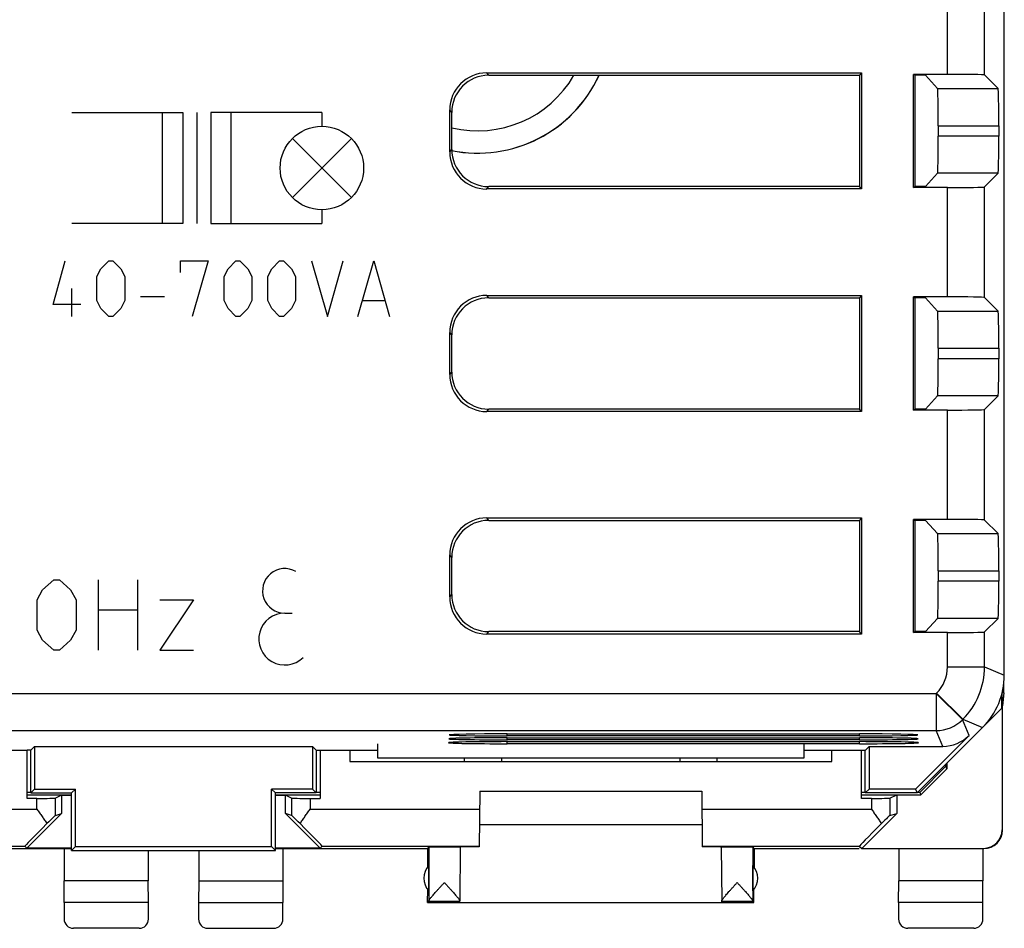
# Model space of a CAD drawing. Units: millimetres. Extents: x -22.4 to 22.4, y -24.5 to 24.5.
# Drawn here: x -4.1 to 22.4, y -24.5 to 0 of the extents above; entities that cross this region are included whole.
import ezdxf

# ---------------------------------------------------------------- set-up
doc = ezdxf.new("R2010")
doc.units = ezdxf.units.MM
doc.header["$LTSCALE"] = 16.335
for name, color, linetype in [('ASSI', 7, 'CONTINUOUS'), ('CURVE', 7, 'CONTINUOUS'), ('PORTATASTO', 7, 'CONTINUOUS')]:
    doc.layers.add(name, color=color, linetype=linetype)

msp = doc.modelspace()

# ---------------------------------------------------------------- linework, layer by layer
at = {"layer": 'ASSI', "color": 7, "linetype": 'CONTINUOUS'}
for p, q in [((22.4, -17.672), (22.4, 17.672)), ((8.447, -1.435), (18.552, -1.435)), ((8.499, -1.5), (18.5, -1.5)), ((18.552, -1.435), (18.5, -1.5)), ((18.5, -1.5), (18.5, -4.5)), ((18.552, -1.435), (18.552, -4.565)), ((20.867, -1.474), (19.948, -1.474)), ((19.948, -1.474), (20, -1.5)), ((19.948, -4.526), (19.948, -1.474)), ((20.279, -1.5), (20, -1.5)), ((20, -4.5), (20, -1.5)), ((20.279, -1.5), (20.601, -1.858)), ((21.867, -1.491), (22.234, -1.858)), ((7.448, -3.566), (7.448, -2.434)), ((7.5, -3.501), (7.5, -2.499)), ((20.616, -2.858), (20.616, -3.142)), ((22.252, -2.858), (22.252, -3.142)), ((20.279, -4.5), (20.601, -4.142)), ((22.234, -4.142), (21.867, -4.509)), ((18.5, -4.5), (8.499, -4.5)), ((18.552, -4.565), (18.5, -4.5)), ((19.948, -4.526), (20, -4.5)), ((20.279, -4.5), (20, -4.5)), ((18.552, -4.565), (8.447, -4.565)), ((20.867, -4.526), (19.948, -4.526)), ((8.447, -7.435), (18.552, -7.435)), ((8.499, -7.5), (18.5, -7.5)), ((18.552, -7.435), (18.5, -7.5)), ((18.5, -7.5), (18.5, -10.5)), ((18.552, -7.435), (18.552, -10.565)), ((20.867, -7.474), (19.948, -7.474)), ((19.948, -7.474), (20, -7.5)), ((19.948, -10.526), (19.948, -7.474)), ((20.279, -7.5), (20, -7.5)), ((20, -10.5), (20, -7.5)), ((20.279, -7.5), (20.601, -7.858)), ((21.867, -7.491), (22.234, -7.858)), ((7.448, -9.566), (7.448, -8.434)), ((7.5, -9.501), (7.5, -8.499)), ((20.616, -8.858), (20.616, -9.142)), ((22.252, -8.858), (22.252, -9.142)), ((20.279, -10.5), (20.601, -10.142)), ((22.234, -10.142), (21.867, -10.509)), ((18.552, -10.565), (8.447, -10.565)), ((18.5, -10.5), (8.499, -10.5)), ((18.552, -10.565), (18.5, -10.5)), ((19.948, -10.526), (20, -10.5)), ((20.867, -10.526), (19.948, -10.526)), ((20.279, -10.5), (20, -10.5)), ((8.447, -13.435), (18.552, -13.435)), ((8.499, -13.5), (18.5, -13.5)), ((18.552, -13.435), (18.5, -13.5)), ((18.5, -13.5), (18.5, -16.5)), ((18.552, -13.435), (18.552, -16.565)), ((20.867, -13.474), (19.948, -13.474)), ((19.948, -13.474), (20, -13.5)), ((19.948, -16.526), (19.948, -13.474)), ((20.279, -13.5), (20, -13.5)), ((20, -16.5), (20, -13.5)), ((20.279, -13.5), (20.601, -13.858)), ((21.867, -13.491), (22.234, -13.858)), ((7.448, -15.566), (7.448, -14.434)), ((7.5, -15.501), (7.5, -14.499)), ((20.616, -14.858), (20.616, -15.142)), ((22.252, -14.858), (22.252, -15.142)), ((20.279, -16.5), (20.601, -16.142)), ((22.234, -16.142), (21.867, -16.509)), ((18.552, -16.565), (8.447, -16.565)), ((18.5, -16.5), (8.499, -16.5)), ((18.552, -16.565), (18.5, -16.5)), ((19.948, -16.526), (20, -16.5)), ((20.867, -16.526), (19.948, -16.526)), ((20.279, -16.5), (20, -16.5)), ((20.05, -20.85), (21.814, -19.086)), ((9, -19.258), (18.5, -19.258)), ((18.5, -19.313), (9, -19.313)), ((9, -19.363), (18.5, -19.363)), ((21.449, -19.301), (20.006, -20.744)), ((-3.845, -19.695), (-3.744, -19.594)), ((-3.744, -19.594), (3.744, -19.594)), ((-3.744, -19.594), (-3.744, -20.744)), ((3.845, -19.695), (3.744, -19.594)), ((3.744, -19.594), (3.744, -20.744)), ((5.5, -19.525), (5.5, -19.9)), ((18.5, -19.418), (9, -19.418)), ((9, -19.467), (18.5, -19.467)), ((18.5, -19.523), (9, -19.523)), ((17, -19.9), (17, -19.525)), ((18.655, -19.695), (18.756, -19.594)), ((18.756, -19.594), (20.742, -19.594)), ((18.756, -19.594), (18.756, -20.744)), ((-3.845, -19.695), (-3.95, -19.695)), ((-3.85, -20.85), (-3.85, -19.695)), ((3.845, -19.695), (3.95, -19.695)), ((3.85, -19.695), (3.85, -20.85)), ((4.75, -19.695), (5.5, -19.695)), ((5.5, -19.9), (17, -19.9)), ((7.85, -20), (7.85, -19.9)), ((14.65, -19.9), (14.65, -20)), ((17, -19.695), (17.75, -19.695)), ((18.55, -19.695), (18.655, -19.695)), ((18.65, -20.85), (18.65, -19.695)), ((-3.744, -20.744), (-3.85, -20.85)), ((-3.85, -20.85), (-2.75, -20.85)), ((-3.744, -20.744), (-2.644, -20.744)), ((-2.75, -20.85), (-2.644, -20.744)), ((-2.75, -22.4), (-2.75, -20.85)), ((-2.644, -22.294), (-2.644, -20.744)), ((3.744, -20.744), (2.644, -20.744)), ((2.75, -20.85), (2.644, -20.744)), ((2.644, -22.294), (2.644, -20.744)), ((3.85, -20.85), (2.75, -20.85)), ((2.75, -22.4), (2.75, -20.85)), ((3.744, -20.744), (3.85, -20.85)), ((18.756, -20.744), (18.65, -20.85)), ((20.05, -20.85), (18.65, -20.85)), ((20.006, -20.744), (18.756, -20.744)), ((20.006, -20.744), (20.05, -20.85)), ((-2.75, -22.4), (-2.644, -22.294)), ((-2.644, -22.294), (2.644, -22.294)), ((2.75, -22.4), (2.644, -22.294)), ((-2.75, -22.4), (2.75, -22.4))]:
    msp.add_line(p, q, dxfattribs=at)
at = {"layer": 'ASSI', "color": 253, "linetype": 'CONTINUOUS'}
for p, q in [((20.867, -1.474), (20.867, 1.474)), ((21.867, -1.491), (21.867, 1.491)), ((8.499, -1.5), (8.447, -1.435)), ((20.601, -1.858), (22.234, -1.858)), ((7.5, -2.499), (7.448, -2.434)), ((20.616, -2.858), (22.252, -2.858)), ((22.252, -3.142), (20.616, -3.142)), ((7.448, -3.566), (7.5, -3.501)), ((22.234, -4.142), (20.601, -4.142)), ((8.447, -4.565), (8.499, -4.5)), ((21.867, -7.491), (21.867, -4.509)), ((20.867, -7.474), (20.867, -4.526)), ((8.499, -7.5), (8.447, -7.435)), ((20.601, -7.858), (22.234, -7.858)), ((7.5, -8.499), (7.448, -8.434)), ((20.616, -8.858), (22.252, -8.858)), ((22.252, -9.142), (20.616, -9.142)), ((7.448, -9.566), (7.5, -9.501)), ((22.234, -10.142), (20.601, -10.142)), ((8.447, -10.565), (8.499, -10.5)), ((20.867, -13.474), (20.867, -10.526)), ((21.867, -13.491), (21.867, -10.509)), ((8.499, -13.5), (8.447, -13.435)), ((20.601, -13.858), (22.234, -13.858)), ((7.5, -14.499), (7.448, -14.434)), ((20.616, -14.858), (22.252, -14.858)), ((22.252, -15.142), (20.616, -15.142)), ((7.448, -15.566), (7.5, -15.501)), ((22.234, -16.142), (20.601, -16.142)), ((8.447, -16.565), (8.499, -16.5)), ((20.867, -17.451), (20.867, -16.526)), ((21.867, -17.451), (21.867, -16.509)), ((20.867, -17.451), (21.867, -17.451)), ((21.867, -17.451), (22.4, -17.672)), ((-20.565, -18.167), (20.565, -18.167)), ((20.565, -18.167), (20.575, -18.158)), ((20.565, -18.167), (21.272, -18.874)), ((20.565, -18.167), (20.565, -19.167)), ((20.575, -18.158), (21.282, -18.865)), ((21.272, -18.874), (21.282, -18.865)), ((21.449, -19.301), (21.272, -18.874)), ((21.282, -18.865), (21.814, -19.086)), ((-20.565, -19.167), (20.565, -19.167)), ((9, -19.313), (9, -19.258)), ((9, -19.418), (9, -19.363)), ((18.5, -19.313), (18.5, -19.258)), ((18.5, -19.418), (18.5, -19.363)), ((20.742, -19.594), (20.565, -19.167)), ((9, -19.523), (9, -19.467)), ((18.5, -19.523), (18.5, -19.467)), ((8.85, -20), (8.85, -19.9)), ((13.65, -19.9), (13.65, -20))]:
    msp.add_line(p, q, dxfattribs=at)
for centre, radius, start, end in [((19.868, -17.451), 1, 314.9997, 0.0003), ((19.867, -17.451), 2, 315.0036, 359.9964), ((20.565, -18.167), 1, 270.0075, 314.9925)]:
    msp.add_arc(centre, radius, start, end, dxfattribs=at)
at = {"layer": 'ASSI', "color": 7, "linetype": 'CONTINUOUS'}
for centre, major_axis, ratio, start_param, end_param in [((8.448, -2.435), (-0.626, 0.782), 0.998441, -0.673868, 0.895406), ((8.501, -2.501), (0.626, -0.782), 0.998441, 2.467724, 4.036998), ((20.867, -1.491), (1, 0), 0.017455, 0.017453, 1.570796), ((20.601, -2.858), (0, 1), 0.015709, -1.570796, -0.017453), ((22.234, -2.858), (0, 1), 0.017455, -1.570796, -0.017453), ((20.601, -3.142), (0, 1), 0.015709, -3.124139, -1.570796), ((22.234, -3.142), (0, 1), 0.017455, -3.124139, -1.570796), ((8.448, -3.565), (0.626, 0.782), 0.998441, -4.036998, -2.467724), ((8.501, -3.499), (-0.626, -0.782), 0.998441, -0.895406, 0.673868), ((20.867, -4.509), (1, 0), 0.017455, -1.570796, -0.017453), ((8.448, -8.435), (-0.626, 0.782), 0.998441, -0.673868, 0.895406), ((8.501, -8.501), (0.626, -0.782), 0.998441, 2.467724, 4.036998), ((20.867, -7.491), (1, 0), 0.017455, 0.017453, 1.570796), ((20.601, -8.858), (0, 1), 0.015709, -1.570796, -0.017453), ((22.234, -8.858), (0, 1), 0.017455, -1.570796, -0.017453), ((20.601, -9.142), (0, 1), 0.015709, -3.124139, -1.570796), ((22.234, -9.142), (0, 1), 0.017455, -3.124139, -1.570796), ((8.501, -9.499), (-0.626, -0.782), 0.998441, -0.895406, 0.673868), ((8.448, -9.565), (0.626, 0.782), 0.998441, -4.036998, -2.467724), ((20.867, -10.509), (1, 0), 0.017455, -1.570796, -0.017453), ((8.448, -14.435), (-0.626, 0.782), 0.998441, -0.673868, 0.895406), ((8.501, -14.501), (0.626, -0.782), 0.998441, 2.467724, 4.036998), ((20.867, -13.491), (1, 0), 0.017455, 0.017453, 1.570796), ((20.601, -14.858), (0, 1), 0.015709, -1.570796, -0.017453), ((22.234, -14.858), (0, 1), 0.017455, -1.570796, -0.017453), ((20.601, -15.142), (0, 1), 0.015709, -3.124139, -1.570796), ((22.234, -15.142), (0, 1), 0.017455, -3.124139, -1.570796), ((8.448, -15.565), (0.626, 0.782), 0.998441, -4.036998, -2.467724), ((8.501, -15.499), (-0.626, -0.782), 0.998441, -0.895406, 0.673868), ((20.867, -16.509), (1, 0), 0.017455, -1.570796, -0.017453), ((20.4, -17.671), (1.848, -0.766), 0.999822, -0.392636, 0.392636), ((9, -19.39), (1.578, 0), 0.017455, 7.853982, 10.995574), ((9, -19.285), (1.569, 0), 0.017455, 7.853982, 10.995574), ((18.5, -19.285), (1.569, 0), 0.017455, -1.570796, 1.570796), ((18.5, -19.39), (1.578, 0), 0.017455, -1.570796, 1.570796), ((20.742, -18.593), (-0.383, 0.924), 0.999822, -3.534229, -2.748957), ((9, -19.495), (1.587, 0), 0.017455, 7.853982, 10.995574), ((18.5, -19.495), (1.587, 0), 0.017455, -1.570796, 1.570796)]:
    msp.add_ellipse(centre, major_axis=major_axis, ratio=ratio, start_param=start_param, end_param=end_param, dxfattribs=at)
at = {"layer": 'CURVE', "color": 253, "linetype": 'CONTINUOUS'}
for p, q in [((-2.745, -2.5), (0.255, -2.5)), ((-0.295, -5.5), (-0.295, -2.5)), ((0.255, -2.5), (0.255, -5.5)), ((0.625, -2.5), (0.625, -5.5)), ((4, -2.5), (1.005, -2.5)), ((1.005, -2.5), (1.005, -5.5)), ((1.555, -5.5), (1.555, -2.5)), ((4, -2.5), (4, -2.875)), ((3.205, -3.205), (4.795, -4.795)), ((3.205, -4.795), (4.795, -3.205)), ((4, -5.125), (4, -5.5)), ((0.255, -5.5), (-2.745, -5.5)), ((1.005, -5.5), (4, -5.5)), ((-3.245, -7.679), (-2.924, -6.5)), ((-1.959, -6.714), (-1.745, -6.5)), ((-1.745, -6.5), (-1.638, -6.5)), ((-1.638, -6.5), (-1.424, -6.714)), ((0.184, -6.5), (0.934, -6.5)), ((0.184, -6.821), (0.184, -6.5)), ((0.934, -6.5), (0.505, -8)), ((1.469, -6.714), (1.684, -6.5)), ((1.684, -6.5), (1.791, -6.5)), ((1.791, -6.5), (2.005, -6.714)), ((2.648, -6.714), (2.862, -6.5)), ((2.862, -6.5), (2.969, -6.5)), ((2.969, -6.5), (3.184, -6.714)), ((3.719, -6.5), (4.148, -8)), ((4.148, -8), (4.576, -6.5)), ((4.969, -8), (5.398, -6.5)), ((5.398, -6.5), (5.826, -8)), ((-2.066, -6.929), (-1.959, -6.714)), ((-1.424, -6.714), (-1.316, -6.929)), ((1.362, -6.929), (1.469, -6.714)), ((2.005, -6.714), (2.112, -6.929)), ((2.541, -6.929), (2.648, -6.714)), ((3.184, -6.714), (3.291, -6.929)), ((-2.066, -7.571), (-2.066, -6.929)), ((-1.316, -6.929), (-1.316, -7.571)), ((1.362, -7.571), (1.362, -6.929)), ((2.112, -6.929), (2.112, -7.571)), ((2.541, -7.571), (2.541, -6.929)), ((3.291, -6.929), (3.291, -7.571)), ((-2.745, -8), (-2.745, -7.25)), ((-2.495, -7.679), (-3.245, -7.679)), ((-1.959, -7.786), (-2.066, -7.571)), ((-1.316, -7.571), (-1.424, -7.786)), ((-0.888, -7.464), (-0.245, -7.464)), ((1.469, -7.786), (1.362, -7.571)), ((2.112, -7.571), (2.005, -7.786)), ((2.648, -7.786), (2.541, -7.571)), ((3.291, -7.571), (3.184, -7.786)), ((5.112, -7.571), (5.684, -7.571)), ((-1.745, -8), (-1.959, -7.786)), ((-1.424, -7.786), (-1.638, -8)), ((1.684, -8), (1.469, -7.786)), ((2.005, -7.786), (1.791, -8)), ((2.862, -8), (2.648, -7.786)), ((3.184, -7.786), (2.969, -8)), ((-1.638, -8), (-1.745, -8)), ((1.791, -8), (1.684, -8)), ((2.969, -8), (2.862, -8)), ((-3.53, -15.371), (-3.228, -15.1)), ((-3.228, -15.1), (-3.078, -15.1)), ((-3.078, -15.1), (-2.776, -15.371)), ((-2.023, -17), (-2.023, -15.1)), ((-0.969, -15.1), (-0.969, -17)), ((-3.68, -15.643), (-3.53, -15.371)), ((-2.776, -15.371), (-2.626, -15.643)), ((-3.68, -16.457), (-3.68, -15.643)), ((-2.626, -15.643), (-2.626, -16.457)), ((-0.366, -15.643), (0.538, -15.643)), ((0.538, -15.643), (-0.366, -17)), ((-2.023, -15.914), (-0.969, -15.914)), ((3, -16), (3.2, -16)), ((-3.53, -16.729), (-3.68, -16.457)), ((-2.626, -16.457), (-2.776, -16.729)), ((-3.228, -17), (-3.53, -16.729)), ((-2.776, -16.729), (-3.078, -17)), ((-3.078, -17), (-3.228, -17)), ((-0.366, -17), (0.538, -17))]:
    msp.add_line(p, q, dxfattribs=at)
msp.add_circle((4, -4), 1.125, dxfattribs=at)
for centre, radius, start, end in [((3, -15.4), 0.6, 60, 270), ((3, -16.7), 0.7, 90, 315)]:
    msp.add_arc(centre, radius, start, end, dxfattribs=at)
at = {"layer": 'PORTATASTO', "color": 7, "linetype": 'CONTINUOUS'}
for p, q in [((22.385, -18.147), (22.385, -17.915)), ((22.333, -18.567), (22.333, -18.187)), ((22.334, -18.18), (22.35, -18.5)), ((22.385, -18.147), (22.342, -18.147)), ((22.385, -18.147), (22.35, -18.5)), ((21.4, -19.5), (22.333, -18.567)), ((22.341, -18.559), (22.341, -21.844)), ((22.35, -21.85), (22.35, -18.5)), ((-4.75, -19.7), (-3.95, -19.7)), ((-3.95, -20.996), (-3.95, -19.7)), ((3.95, -19.7), (4.75, -19.7)), ((3.95, -19.7), (3.95, -20.996)), ((4.75, -19.7), (4.75, -20)), ((17.75, -19.7), (18.55, -19.7)), ((17.75, -20), (17.75, -19.7)), ((18.55, -20.996), (18.55, -19.7)), ((4.75, -20), (17.75, -20)), ((20.827, -20.131), (20.127, -20.832)), ((20.827, -20.131), (20.827, -20.073)), ((20.85, -20.199), (20.827, -20.131)), ((20.85, -20.05), (20.85, -20.199)), ((20.85, -20.199), (20.15, -20.9)), ((-3.95, -20.832), (-3.85, -20.832)), ((-3.95, -20.9), (-2.75, -20.9)), ((-3.017, -20.909), (-3.183, -20.992)), ((-3.017, -20.909), (-2.75, -20.909)), ((-3.017, -20.909), (-3.017, -21.405)), ((2.75, -20.9), (3.95, -20.9)), ((2.75, -20.909), (3.017, -20.909)), ((3.183, -20.992), (3.017, -20.909)), ((3.017, -21.405), (3.017, -20.909)), ((3.85, -20.832), (3.95, -20.832)), ((8.258, -20.8), (8.245, -22.304)), ((8.258, -20.8), (14.242, -20.8)), ((14.242, -20.8), (14.255, -22.304)), ((18.55, -20.832), (18.65, -20.832)), ((18.55, -20.9), (20.15, -20.9)), ((19.317, -20.992), (19.5, -20.9)), ((19.5, -20.9), (19.5, -21.4)), ((20.068, -20.832), (20.127, -20.832)), ((20.15, -20.9), (20.127, -20.832)), ((-3.683, -20.996), (-3.95, -20.996)), ((3.683, -20.996), (3.95, -20.996)), ((18.817, -20.996), (18.55, -20.996)), ((-3.017, -21.405), (-3.951, -22.338)), ((-3.183, -21.454), (-3.017, -21.405)), ((3.183, -21.454), (3.017, -21.405)), ((3.951, -22.338), (3.017, -21.405)), ((18.556, -22.344), (19.5, -21.4)), ((19.317, -21.454), (19.5, -21.4)), ((8.25, -21.7), (14.25, -21.7)), ((-8.245, -22.286), (-4.009, -22.286)), ((-4.009, -22.286), (-3.951, -22.338)), ((4.009, -22.286), (3.951, -22.338)), ((4.009, -22.286), (8.245, -22.286)), ((14.255, -22.286), (18.491, -22.286)), ((18.491, -22.286), (18.556, -22.344)), ((-6.845, -22.35), (-2.75, -22.35)), ((-2.75, -22.338), (-3.951, -22.338)), ((-2.945, -22.35), (-2.945, -23.223)), ((-0.68, -22.4), (-0.68, -23.223)), ((0.68, -22.4), (0.68, -23.223)), ((3.951, -22.338), (2.75, -22.338)), ((2.75, -22.35), (6.845, -22.35)), ((2.945, -22.35), (2.945, -23.223)), ((6.884, -22.306), (6.845, -22.35)), ((6.845, -22.35), (6.845, -22.857)), ((7.73, -22.306), (7.717, -23.759)), ((14.77, -22.306), (14.783, -23.759)), ((15.655, -22.35), (15.616, -22.306)), ((15.655, -22.35), (18.491, -22.35)), ((15.655, -22.35), (15.655, -22.857)), ((18.556, -22.344), (21.841, -22.344)), ((19.555, -22.35), (19.555, -23.223)), ((21.82, -22.35), (21.82, -23.223)), ((6.884, -23.491), (6.884, -22.809)), ((15.616, -23.491), (15.616, -22.809)), ((-2.95, -23.8), (-2.945, -23.223)), ((-0.68, -23.223), (-2.945, -23.223)), ((-0.675, -23.8), (-0.68, -23.223)), ((0.68, -23.223), (0.675, -23.8)), ((0.68, -23.223), (2.945, -23.223)), ((2.945, -23.223), (2.95, -23.8)), ((19.55, -23.8), (19.555, -23.223)), ((21.82, -23.223), (19.555, -23.223)), ((21.825, -23.8), (21.82, -23.223)), ((6.85, -23.8), (6.853, -23.454)), ((15.65, -23.8), (15.647, -23.454)), ((-0.675, -23.8), (-2.95, -23.8)), ((-2.95, -23.8), (-2.95, -24.25)), ((-0.675, -24.25), (-0.675, -23.8)), ((0.675, -23.8), (2.95, -23.8)), ((0.675, -23.8), (0.675, -24.25)), ((2.95, -24.25), (2.95, -23.8)), ((6.85, -23.8), (6.884, -23.766)), ((6.85, -23.8), (15.65, -23.8)), ((6.884, -23.766), (7.717, -23.766)), ((7.717, -23.8), (7.717, -23.766)), ((14.783, -23.766), (15.616, -23.766)), ((14.783, -23.8), (14.783, -23.766)), ((15.65, -23.8), (15.616, -23.766)), ((21.825, -23.8), (19.55, -23.8)), ((19.55, -23.8), (19.55, -24.25)), ((21.825, -24.25), (21.825, -23.8)), ((-0.925, -24.5), (-2.7, -24.5)), ((0.925, -24.5), (2.7, -24.5)), ((21.575, -24.5), (19.8, -24.5))]:
    msp.add_line(p, q, dxfattribs=at)
at = {"layer": 'PORTATASTO', "color": 253, "linetype": 'CONTINUOUS'}
for p, q in [((-3.683, -21.286), (-3.683, -20.996)), ((-3.183, -21.454), (-3.183, -20.992)), ((3.183, -20.992), (3.183, -21.454)), ((3.683, -20.996), (3.683, -21.286)), ((18.817, -20.996), (18.817, -21.286)), ((19.317, -20.992), (19.317, -21.454)), ((-8.254, -21.286), (-3.683, -21.286)), ((3.683, -21.286), (8.254, -21.286)), ((14.246, -21.286), (18.817, -21.286)), ((22.341, -21.844), (22.35, -21.85)), ((6.884, -22.306), (6.884, -22.809)), ((15.616, -22.306), (15.616, -22.809)), ((6.884, -22.809), (6.884, -23.491)), ((15.616, -22.809), (15.616, -23.491)), ((6.884, -23.491), (6.884, -23.759)), ((15.616, -23.491), (15.616, -23.759))]:
    msp.add_line(p, q, dxfattribs=at)
for radius, start, end in [(3.598, 258.6866, 335.3526), (2.998, 256.4962, 329.9765)]:
    msp.add_arc((8.2, 0), radius, start, end, dxfattribs=at)
at = {"layer": 'PORTATASTO', "color": 7, "linetype": 'CONTINUOUS'}
for centre, radius, start, end in [((8.2, 0), 3.6, 258.7036, 335.3658), ((21.85, -21.85), 0.5, 270.0393, 0.0319), ((7.25, -23.15), 0.5, 137.0486, 222.9514), ((15.25, -23.15), 0.5, 317.0486, 42.9514)]:
    msp.add_arc(centre, radius, start, end, dxfattribs=at)
for centre, major_axis, ratio, start_param, end_param in [((-3.683, -20.992), (0.5, 0), 0.008727, -1.570796, -0.017453), ((3.683, -20.992), (0.5, 0), 0.008727, -3.124139, -1.570796), ((18.817, -20.992), (0.5, 0), 0.008727, -1.570796, -0.017453), ((-3.683, -21.954), (0.5, 0.5), 0.006171, 0.011282, 0.991696), ((3.683, -21.954), (-0.5, 0.5), 0.006171, -0.991696, -0.011282), ((18.817, -21.954), (0.5, 0.5), 0.006171, 0.011282, 0.991696), ((-3.009, -21.286), (1, 1), 0.006171, 1.979279, 3.141946), ((3.009, -21.286), (1, -1), 0.006171, -0.000353, 1.162314), ((19.491, -21.286), (1, 1), 0.006171, 1.979279, 3.141946), ((21.841, -21.844), (0.416, -0.277), 0.999945, -0.982775, 0.587971), ((8.75, -22.309), (1.02, 0), 0.005818, 8.372148, 9.424727), ((13.75, -22.309), (1.02, 0), 0.005818, 6.283236, 7.335815), ((6.884, -23.266), (0, 0.5), 0.005236, -3.131121, -2.969084), ((15.616, -23.266), (0, 0.5), 0.005236, -3.314101, -3.152065), ((-2.7, -24.25), (0.177, 0.177), 0.999973, 2.356208, 3.926977), ((-0.925, -24.25), (-0.177, 0.177), 0.999973, 2.356208, 3.926977), ((0.925, -24.25), (0.177, 0.177), 0.999973, 2.356208, 3.926977), ((2.7, -24.25), (-0.177, 0.177), 0.999973, 2.356208, 3.926977), ((19.8, -24.25), (0.177, 0.177), 0.999973, 2.356208, 3.926977), ((21.575, -24.25), (-0.177, 0.177), 0.999973, 2.356208, 3.926977)]:
    msp.add_ellipse(centre, major_axis=major_axis, ratio=ratio, start_param=start_param, end_param=end_param, dxfattribs=at)
for points, knots in [([(-3.683, -21.286), (-3.66, -21.319), (-3.614, -21.385), (-3.545, -21.483), (-3.477, -21.58), (-3.434, -21.645), (-3.412, -21.678)], [0, 0, 0, 0, 0.254398, 0.507133, 0.756345, 1, 1, 1, 1]), ([(3.412, -21.678), (3.434, -21.645), (3.477, -21.58), (3.545, -21.483), (3.614, -21.385), (3.66, -21.319), (3.683, -21.286)], [0, 0, 0, 0, 0.243655, 0.492867, 0.745602, 1, 1, 1, 1]), ([(18.817, -21.286), (18.84, -21.319), (18.886, -21.385), (18.955, -21.483), (19.023, -21.58), (19.066, -21.645), (19.088, -21.678)], [0, 0, 0, 0, 0.254398, 0.507133, 0.756345, 1, 1, 1, 1]), ([(6.884, -22.306), (6.885, -22.305), (6.891, -22.306), (6.9, -22.305), (6.917, -22.305), (6.939, -22.305), (6.968, -22.304), (7.002, -22.304), (7.04, -22.304), (7.083, -22.304), (7.129, -22.304), (7.178, -22.304), (7.23, -22.303), (7.282, -22.303), (7.335, -22.303), (7.387, -22.303), (7.438, -22.304), (7.487, -22.304), (7.533, -22.304), (7.576, -22.304), (7.614, -22.304), (7.648, -22.305), (7.676, -22.305), (7.698, -22.305), (7.716, -22.304), (7.723, -22.307), (7.73, -22.305), (7.73, -22.306)], [0, 0, 0, 0, 0.004239, 0.016306, 0.03597, 0.062762, 0.09661, 0.13692, 0.182719, 0.233375, 0.288609, 0.347137, 0.407619, 0.469845, 0.532805, 0.594993, 0.655392, 0.713791, 0.768866, 0.819329, 0.864896, 0.904947, 0.938514, 0.965008, 0.984351, 0.99609, 1, 1, 1, 1]), ([(14.77, -22.306), (14.77, -22.305), (14.777, -22.307), (14.784, -22.304), (14.802, -22.305), (14.824, -22.305), (14.852, -22.305), (14.886, -22.304), (14.924, -22.304), (14.967, -22.304), (15.013, -22.304), (15.062, -22.304), (15.113, -22.303), (15.165, -22.303), (15.218, -22.303), (15.27, -22.303), (15.322, -22.304), (15.371, -22.304), (15.417, -22.304), (15.46, -22.304), (15.498, -22.304), (15.532, -22.304), (15.561, -22.305), (15.583, -22.305), (15.6, -22.305), (15.609, -22.306), (15.615, -22.305), (15.616, -22.306)], [0, 0, 0, 0, 0.003908, 0.015642, 0.034982, 0.061472, 0.095035, 0.135086, 0.180657, 0.231117, 0.28619, 0.344596, 0.404997, 0.467183, 0.530146, 0.592379, 0.652862, 0.711387, 0.766626, 0.817286, 0.863083, 0.903393, 0.937243, 0.964036, 0.983695, 0.995762, 1, 1, 1, 1]), ([(6.884, -23.759), (6.885, -23.755), (6.887, -23.748), (6.894, -23.735), (6.905, -23.718), (6.921, -23.697), (6.942, -23.67), (6.968, -23.639), (7, -23.601), (7.038, -23.558), (7.082, -23.508), (7.131, -23.454), (7.186, -23.394), (7.243, -23.331), (7.283, -23.288), (7.303, -23.266)], [0, 0, 0, 0, 0.014329, 0.036456, 0.067332, 0.107964, 0.159257, 0.222423, 0.298243, 0.38736, 0.489429, 0.603908, 0.729357, 0.862695, 1, 1, 1, 1]), ([(7.303, -23.266), (7.323, -23.288), (7.362, -23.331), (7.419, -23.394), (7.473, -23.454), (7.522, -23.509), (7.566, -23.558), (7.604, -23.602), (7.635, -23.639), (7.661, -23.671), (7.682, -23.697), (7.697, -23.719), (7.708, -23.736), (7.715, -23.748), (7.717, -23.756), (7.717, -23.759)], [0, 0, 0, 0, 0.137329, 0.270826, 0.396432, 0.511001, 0.61315, 0.702359, 0.77825, 0.84143, 0.892677, 0.933201, 0.963939, 0.98588, 1, 1, 1, 1]), ([(14.817, -23.699), (14.823, -23.69), (14.839, -23.671), (14.865, -23.639), (14.896, -23.602), (14.934, -23.558), (14.978, -23.509), (15.027, -23.454), (15.081, -23.394), (15.138, -23.331), (15.177, -23.288), (15.197, -23.266)], [0, 0, 0, 0, 0.057403, 0.12817, 0.213166, 0.31309, 0.427527, 0.55588, 0.696575, 0.846111, 1, 1, 1, 1]), ([(15.197, -23.266), (15.217, -23.288), (15.257, -23.331), (15.314, -23.394), (15.369, -23.454), (15.418, -23.508), (15.462, -23.558), (15.5, -23.601), (15.532, -23.639), (15.558, -23.67), (15.579, -23.697), (15.595, -23.718), (15.606, -23.735), (15.613, -23.748), (15.615, -23.755), (15.616, -23.759)], [0, 0, 0, 0, 0.137259, 0.270605, 0.396062, 0.510528, 0.612588, 0.701712, 0.777547, 0.840718, 0.892013, 0.932641, 0.963527, 0.985662, 1, 1, 1, 1]), ([(14.783, -23.759), (14.783, -23.756), (14.785, -23.748), (14.792, -23.736), (14.803, -23.719), (14.812, -23.706), (14.817, -23.699)], [0, 0, 0, 0, 0.131513, 0.335916, 0.622304, 1, 1, 1, 1])]:
    msp.add_open_spline(points, degree=3, knots=knots, dxfattribs=at)

doc.saveas('drawing.dxf')
